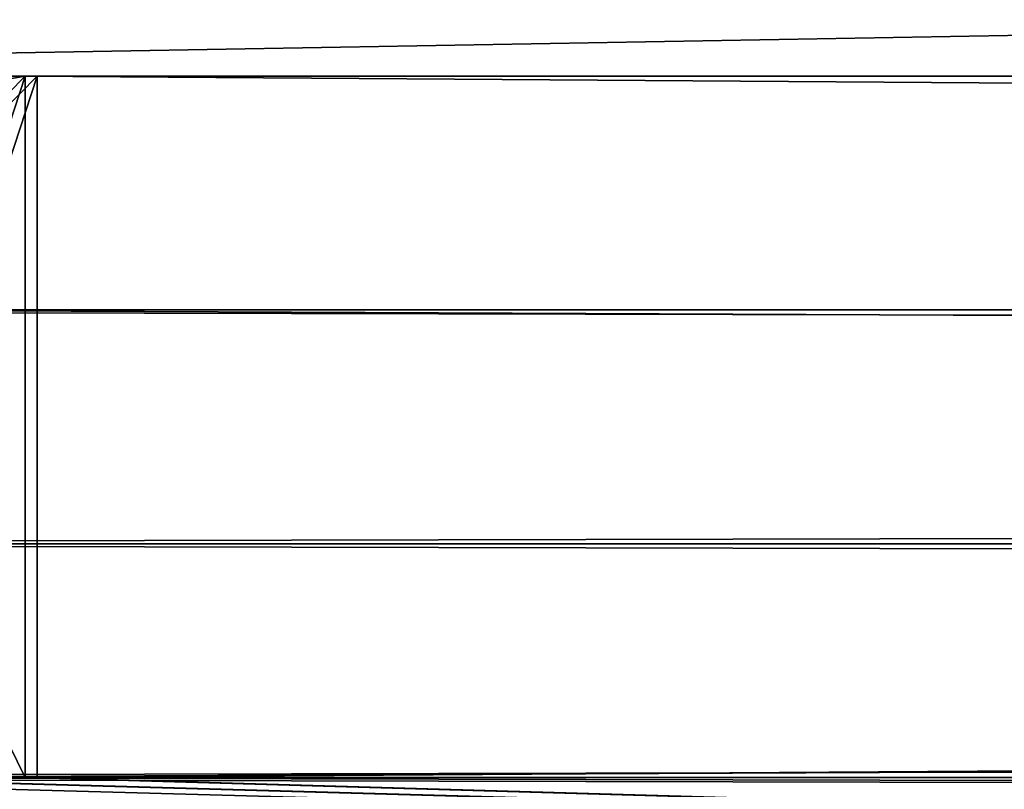
# Model space of a CAD drawing. Extents: x 0 to 966, y 0 to 486.
# Drawn here: x 494 to 498, y 29 to 32 of the extents above; entities that cross this region are included whole.
import ezdxf

# ---------------------------------------------------------------- set-up
doc = ezdxf.new("R2010")
doc.units = 0
doc.header["$LTSCALE"] = 25.4
doc.layers.get('0').update_dxf_attribs({"color": 13, "linetype": 'CONTINUOUS'})
doc.layers.add('SKP_1_D3G', color=7, linetype='CONTINUOUS')
doc.layers.add('SKP_LAYER0_D3G', color=7, linetype='CONTINUOUS')

# ---------------------------------------------------------------- blocks, each defined once
blk = doc.blocks.new('GROUP_11')
at = {"color": 7}
for p, q in [((2.2, 10, 43), (468.956, 10, 43)), ((2.2, 10, 43), (468.956, 10, 43)), ((2.2, 10, 43), (8.1, 10, 37.1)), ((2.2, 10, 43), (8.1, 10, 37.1)), ((8.1, 10, 37.1), (463.056, 10, 37.1)), ((8.1, 10, 37.1), (8.1, 7, 37.1)), ((8.1, 10, 37.1), (8.1, 7, 37.1)), ((8.1, 10, 37.1), (463.056, 10, 37.1)), ((2.2, 9, 43), (468.956, 9, 43)), ((2.2, 9, 43), (468.956, 9, 43)), ((7.1, 9, 38.1), (464.056, 9, 38.1)), ((7.1, 9, 38.1), (464.056, 9, 38.1)), ((2.2, 8, 43), (468.956, 8, 43)), ((2.2, 8, 43), (468.956, 8, 43)), ((2.2, 7, 43), (468.956, 7, 43)), ((2.2, 7, 43), (468.956, 7, 43)), ((3.0134, 7, 42.1866), (468.1426, 7, 42.1866)), ((3.0134, 7, 42.1866), (468.1426, 7, 42.1866)), ((6.1, 7, 39.1), (465.056, 7, 39.1)), ((6.1, 7, 39.1), (465.056, 7, 39.1)), ((7.1, 7, 38.1), (464.056, 7, 38.1)), ((7.1, 7, 38.1), (464.056, 7, 38.1)), ((8.1, 7, 37.1), (463.056, 7, 37.1)), ((8.1, 7, 37.1), (38.2, 7, 7)), ((8.1, 7, 37.1), (38.2, 7, 7)), ((8.1, 7, 37.1), (463.056, 7, 37.1))]:
    blk.add_line(p, q, dxfattribs=at)
mesh = blk.add_polyface(dxfattribs=at)
corners = [(470.956, 0, 45), (0.2, 20, 45), (0.2, 0, 45), (470.956, 20, 45)]
mesh.append_faces([[corners[k] for k in face] for face in [(0, 1, 2), (1, 0, 3)]], dxfattribs={"vtx0": -1, "color": 7})
mesh = blk.add_polyface(dxfattribs=at)
corners = [(2.2, 10, 43), (2.2, 9, 43), (2.2, 8, 43), (8.1, 10, 37.1), (7.1, 9, 38.1), (7.1, 7, 38.1), (8.1, 7, 37.1), (39.7, 14.5, 5.5), (38.2, 7, 7), (38.2, 14.5, 7), (0.2, 20, 45), (2.2, 18, 43), (0.2, 0, 45), (45.2, 20), (43.2, 18, 2), (43.2, 13.3, 2), (39.7, 12, 5.5), (39.7, 7, 5.5), (39.7, 13.3, 5.5), (42.2, 12, 3), (43.2, 12, 2), (45.2, 12), (43.2, 11, 2), (42.2, 11, 3), (43.2, 8, 2), (42.2, 7, 3), (42.2, 8, 3), (6.1, 6, 39.1), (6.1, 7, 39.1), (43.2, 6, 2), (3.0134, 7, 42.1866), (2.2, 5.9182, 43), (2.2, 7, 43), (3.0134, 5.9182, 42.1866), (2.2, 0.7, 43), (4.2, 0, 41), (4.2, 0.7, 41)]
mesh.append_faces([[corners[k] for k in face] for face in [(7, 8, 9), (19, 22, 23), (24, 25, 26), (5, 27, 28), (31, 30, 33), (35, 34, 36)]], dxfattribs={"vtx0": -1, "color": 7})
mesh.append_faces([[corners[k] for k in face] for face in [(1, 3, 4), (4, 3, 5), (10, 11, 12), (11, 13, 14), (14, 13, 15), (16, 18, 19), (20, 15, 21), (21, 15, 13), (22, 19, 20), (27, 5, 29), (29, 25, 24), (30, 31, 32), (12, 34, 35), (34, 32, 31)]], dxfattribs={"vtx0": -1, "vtx1": -1, "color": 7})
mesh.append_faces([[corners[k] for k in face] for face in [(19, 15, 20), (29, 5, 6), (29, 8, 17), (17, 8, 7), (34, 12, 11), (34, 0, 2)]], dxfattribs={"vtx0": -1, "vtx1": -1, "vtx2": -1, "color": 7})
mesh.append_faces([[corners[k] for k in face] for face in [(0, 1, 2), (1, 0, 3), (5, 3, 6), (11, 10, 13), (7, 16, 17), (16, 7, 18), (19, 18, 15), (29, 6, 8), (29, 17, 25), (34, 11, 0), (34, 2, 32)]], dxfattribs={"vtx0": -1, "vtx2": -1, "color": 7})
mesh = blk.add_polyface(dxfattribs=at)
corners = [(468.956, 18, 43), (2.2, 10, 43), (2.2, 18, 43), (468.956, 10, 43)]
mesh.append_faces([[corners[k] for k in face] for face in [(0, 1, 2), (1, 0, 3)]], dxfattribs={"vtx0": -1, "color": 7})
mesh = blk.add_polyface(dxfattribs=at)
corners = [(2.2, 10, 43), (463.056, 10, 37.1), (8.1, 10, 37.1), (468.956, 10, 43)]
mesh.append_faces([[corners[k] for k in face] for face in [(0, 1, 2), (1, 0, 3)]], dxfattribs={"vtx0": -1, "color": 7})
mesh = blk.add_polyface(dxfattribs=at)
corners = [(8.1, 10, 37.1), (463.056, 7, 37.1), (8.1, 7, 37.1), (463.056, 10, 37.1)]
mesh.append_faces([[corners[k] for k in face] for face in [(0, 1, 2), (1, 0, 3)]], dxfattribs={"vtx0": -1, "color": 7})
mesh = blk.add_polyface(dxfattribs=at)
corners = [(2.2, 9, 43), (468.956, 8, 43), (2.2, 8, 43), (468.956, 9, 43)]
mesh.append_faces([[corners[k] for k in face] for face in [(0, 1, 2), (1, 0, 3)]], dxfattribs={"vtx0": -1, "color": 7})
mesh = blk.add_polyface(dxfattribs=at)
corners = [(464.056, 9, 38.1), (2.2, 9, 43), (7.1, 9, 38.1), (468.956, 9, 43)]
mesh.append_faces([[corners[k] for k in face] for face in [(0, 1, 2), (1, 0, 3)]], dxfattribs={"vtx0": -1, "color": 7})
mesh = blk.add_polyface(dxfattribs=at)
corners = [(464.056, 7, 38.1), (7.1, 9, 38.1), (7.1, 7, 38.1), (464.056, 9, 38.1)]
mesh.append_faces([[corners[k] for k in face] for face in [(0, 1, 2), (1, 0, 3)]], dxfattribs={"vtx0": -1, "color": 7})
mesh = blk.add_polyface(dxfattribs=at)
corners = [(468.956, 8, 43), (2.2, 7, 43), (2.2, 8, 43), (468.956, 7, 43)]
mesh.append_faces([[corners[k] for k in face] for face in [(0, 1, 2), (1, 0, 3)]], dxfattribs={"vtx0": -1, "color": 7})
mesh = blk.add_polyface(dxfattribs=at)
corners = [(2.2, 7, 43), (468.1426, 7, 42.1866), (3.0134, 7, 42.1866), (468.956, 7, 43)]
mesh.append_faces([[corners[k] for k in face] for face in [(0, 1, 2), (1, 0, 3)]], dxfattribs={"vtx0": -1, "color": 7})
mesh = blk.add_polyface(dxfattribs=at)
corners = [(468.1426, 7, 42.1866), (3.0134, 5.9182, 42.1866), (3.0134, 7, 42.1866), (468.1426, 5.9182, 42.1866)]
mesh.append_faces([[corners[k] for k in face] for face in [(0, 1, 2), (1, 0, 3)]], dxfattribs={"vtx0": -1, "color": 7})
mesh = blk.add_polyface(dxfattribs=at)
corners = [(465.056, 6, 39.1), (6.1, 7, 39.1), (6.1, 6, 39.1), (465.056, 7, 39.1)]
mesh.append_faces([[corners[k] for k in face] for face in [(0, 1, 2), (1, 0, 3)]], dxfattribs={"vtx0": -1, "color": 7})
mesh = blk.add_polyface(dxfattribs=at)
corners = [(6.1, 7, 39.1), (464.056, 7, 38.1), (7.1, 7, 38.1), (465.056, 7, 39.1)]
mesh.append_faces([[corners[k] for k in face] for face in [(0, 1, 2), (1, 0, 3)]], dxfattribs={"vtx0": -1, "color": 7})
mesh = blk.add_polyface(dxfattribs=at)
corners = [(8.1, 7, 37.1), (432.956, 7, 7), (38.2, 7, 7), (463.056, 7, 37.1)]
mesh.append_faces([[corners[k] for k in face] for face in [(0, 1, 2), (1, 0, 3)]], dxfattribs={"vtx0": -1, "color": 7})
blk = doc.blocks.new('GROUP_14')
at = {"color": 7}
for p, q in [((0.044, 20, 7.086), (0, 20, 7.0866)), ((0, 0, 7.0866), (0, 20, 7.0866)), ((0.044, 20, 7.086), (0.044, 0, 7.086)), ((470.7467, 20, 0.003), (0.044, 20, 7.086)), ((0.044, 20, 7.086), (0.044, 0, 7.086)), ((470.7467, 20, 0.003), (0.044, 20, 7.086)), ((45.716, 20, 51.4038), (0.044, 20, 7.086)), ((45.716, 20, 51.4038), (0.044, 20, 7.086)), ((0.044, 20, 7.086), (0.044, 0, 7.086)), ((426.4289, 20, 45.675), (45.716, 20, 51.4038)), ((45.716, 12, 51.4038), (45.716, 20, 51.4038)), ((426.4289, 20, 45.675), (45.716, 20, 51.4038)), ((45.716, 12, 51.4038), (45.716, 20, 51.4038)), ((426.4289, 20, 45.675), (426.4289, 12, 45.675)), ((470.7467, 20, 0.003), (426.4289, 20, 45.675)), ((426.4289, 20, 45.675), (426.4289, 12, 45.675)), ((470.7467, 20, 0.003), (426.4289, 20, 45.675)), ((470.7467, 0, 0.003), (470.7467, 20, 0.003)), ((470.7467, 0, 0.003), (470.7467, 20, 0.003)), ((470.9467, 20), (470.7467, 20, 0.003)), ((470.7467, 0, 0.003), (470.7467, 20, 0.003)), ((470.9467, 0), (470.9467, 20)), ((468.777, 18, 2.0329), (2.0739, 18, 9.0557)), ((2.0739, 10, 9.0557), (2.0739, 18, 9.0557)), ((2.0739, 18, 9.0557), (43.6861, 18, 49.4341)), ((468.777, 18, 2.0329), (2.0739, 18, 9.0557)), ((2.0739, 10, 9.0557), (2.0739, 18, 9.0557)), ((2.0739, 18, 9.0557), (43.6861, 18, 49.4341)), ((43.6861, 18, 49.4341), (43.6861, 13.3, 49.4341)), ((428.3986, 18, 43.6451), (43.6861, 18, 49.4341)), ((428.3986, 18, 43.6451), (43.6861, 18, 49.4341)), ((43.6861, 18, 49.4341), (43.6861, 13.3, 49.4341)), ((428.3986, 13.3, 43.6451), (428.3986, 18, 43.6451)), ((428.3986, 18, 43.6451), (468.777, 18, 2.0329)), ((428.3986, 13.3, 43.6451), (428.3986, 18, 43.6451)), ((428.3986, 18, 43.6451), (468.777, 18, 2.0329)), ((468.777, 18, 2.0329), (468.777, 10, 2.0329)), ((468.777, 18, 2.0329), (468.777, 10, 2.0329)), ((38.6115, 14.5, 44.5099), (38.6115, 7, 44.5099)), ((433.3228, 14.5, 38.5705), (38.6115, 14.5, 44.5099)), ((433.3228, 14.5, 38.5705), (38.6115, 14.5, 44.5099)), ((40.1339, 14.5, 45.9872), (38.6115, 14.5, 44.5099)), ((40.1339, 14.5, 45.9872), (38.6115, 14.5, 44.5099)), ((38.6115, 14.5, 44.5099), (38.6115, 7, 44.5099)), ((431.8455, 14.5, 40.0929), (40.1339, 14.5, 45.9872)), ((431.8455, 14.5, 40.0929), (40.1339, 14.5, 45.9872)), ((40.1339, 13.3, 45.9872), (40.1339, 14.5, 45.9872)), ((40.1339, 13.3, 45.9872), (40.1339, 14.5, 45.9872)), ((433.3228, 14.5, 38.5705), (431.8455, 14.5, 40.0929)), ((431.8455, 14.5, 40.0929), (431.8455, 13.3, 40.0929)), ((433.3228, 14.5, 38.5705), (431.8455, 14.5, 40.0929)), ((431.8455, 14.5, 40.0929), (431.8455, 13.3, 40.0929)), ((433.3228, 7, 38.5705), (433.3228, 14.5, 38.5705)), ((433.3228, 7, 38.5705), (433.3228, 14.5, 38.5705)), ((431.8455, 13.3, 40.0929), (40.1339, 13.3, 45.9872)), ((43.6861, 13.3, 49.4341), (40.1339, 13.3, 45.9872)), ((431.8455, 13.3, 40.0929), (40.1339, 13.3, 45.9872)), ((43.6861, 13.3, 49.4341), (40.1339, 13.3, 45.9872)), ((428.3986, 13.3, 43.6451), (43.6861, 13.3, 49.4341)), ((428.3986, 13.3, 43.6451), (43.6861, 13.3, 49.4341)), ((431.8455, 13.3, 40.0929), (428.3986, 13.3, 43.6451)), ((431.8455, 13.3, 40.0929), (428.3986, 13.3, 43.6451)), ((431.8455, 12, 40.0929), (40.1339, 12, 45.9872)), ((40.1339, 7, 45.9872), (40.1339, 12, 45.9872)), ((40.1339, 7, 45.9872), (40.1339, 12, 45.9872)), ((40.1339, 12, 45.9872), (42.6712, 12, 48.4493)), ((40.1339, 12, 45.9872), (42.6712, 12, 48.4493)), ((431.8455, 12, 40.0929), (40.1339, 12, 45.9872)), ((42.6712, 12, 48.4493), (42.6712, 11, 48.4493)), ((429.3834, 12, 42.6302), (42.6712, 12, 48.4493)), ((42.6712, 12, 48.4493), (42.6712, 11, 48.4493)), ((429.3834, 12, 42.6302), (42.6712, 12, 48.4493)), ((428.3986, 12, 43.6451), (43.6861, 12, 49.4341)), ((43.6861, 11, 49.4341), (43.6861, 12, 49.4341)), ((43.6861, 12, 49.4341), (45.716, 12, 51.4038)), ((428.3986, 12, 43.6451), (43.6861, 12, 49.4341)), ((43.6861, 11, 49.4341), (43.6861, 12, 49.4341)), ((43.6861, 12, 49.4341), (45.716, 12, 51.4038)), ((426.4289, 12, 45.675), (45.716, 12, 51.4038)), ((426.4289, 12, 45.675), (45.716, 12, 51.4038)), ((426.4289, 12, 45.675), (428.3986, 12, 43.6451)), ((426.4289, 12, 45.675), (428.3986, 12, 43.6451)), ((428.3986, 12, 43.6451), (428.3986, 11, 43.6451)), ((428.3986, 12, 43.6451), (428.3986, 11, 43.6451)), ((429.3834, 11, 42.6302), (429.3834, 12, 42.6302)), ((429.3834, 11, 42.6302), (429.3834, 12, 42.6302)), ((429.3834, 12, 42.6302), (431.8455, 12, 40.0929)), ((429.3834, 12, 42.6302), (431.8455, 12, 40.0929)), ((431.8455, 12, 40.0929), (431.8455, 7, 40.0929)), ((431.8455, 12, 40.0929), (431.8455, 7, 40.0929)), ((429.3834, 11, 42.6302), (42.6712, 11, 48.4493)), ((42.6712, 11, 48.4493), (43.6861, 11, 49.4341)), ((429.3834, 11, 42.6302), (42.6712, 11, 48.4493)), ((42.6712, 11, 48.4493), (43.6861, 11, 49.4341)), ((428.3986, 11, 43.6451), (43.6861, 11, 49.4341)), ((428.3986, 11, 43.6451), (43.6861, 11, 49.4341)), ((428.3986, 11, 43.6451), (429.3834, 11, 42.6302)), ((428.3986, 11, 43.6451), (429.3834, 11, 42.6302)), ((468.777, 10, 2.0329), (2.0739, 10, 9.0557)), ((468.777, 10, 2.0329), (2.0739, 10, 9.0557)), ((8.062, 10, 14.8662), (2.0739, 10, 9.0557)), ((8.062, 10, 14.8662), (2.0739, 10, 9.0557)), ((462.9665, 10, 8.021), (8.062, 10, 14.8662)), ((462.9665, 10, 8.021), (8.062, 10, 14.8662)), ((8.062, 7, 14.8662), (8.062, 10, 14.8662)), ((8.062, 7, 14.8662), (8.062, 10, 14.8662)), ((468.777, 10, 2.0329), (462.9665, 10, 8.021)), ((468.777, 10, 2.0329), (462.9665, 10, 8.021)), ((462.9665, 10, 8.021), (462.9665, 7, 8.021)), ((462.9665, 10, 8.021), (462.9665, 7, 8.021)), ((468.777, 9, 2.0329), (2.0739, 9, 9.0557)), ((2.0739, 8, 9.0557), (2.0739, 9, 9.0557)), ((2.0739, 9, 9.0557), (7.0471, 9, 13.8814)), ((468.777, 9, 2.0329), (2.0739, 9, 9.0557)), ((2.0739, 8, 9.0557), (2.0739, 9, 9.0557)), ((2.0739, 9, 9.0557), (7.0471, 9, 13.8814)), ((7.0471, 9, 13.8814), (7.0471, 7, 13.8814)), ((463.9513, 9, 7.006), (7.0471, 9, 13.8814)), ((463.9513, 9, 7.006), (7.0471, 9, 13.8814)), ((7.0471, 9, 13.8814), (7.0471, 7, 13.8814)), ((463.9513, 7, 7.006), (463.9513, 9, 7.006)), ((463.9513, 9, 7.006), (468.777, 9, 2.0329)), ((463.9513, 7, 7.006), (463.9513, 9, 7.006)), ((463.9513, 9, 7.006), (468.777, 9, 2.0329)), ((468.777, 9, 2.0329), (468.777, 8, 2.0329)), ((468.777, 9, 2.0329), (468.777, 8, 2.0329)), ((468.777, 8, 2.0329), (2.0739, 8, 9.0557)), ((2.0739, 7, 9.0557), (2.0739, 8, 9.0557)), ((468.777, 8, 2.0329), (2.0739, 8, 9.0557)), ((2.0739, 7, 9.0557), (2.0739, 8, 9.0557)), ((42.6712, 8, 48.4493), (42.6712, 7, 48.4493)), ((429.3834, 8, 42.6302), (42.6712, 8, 48.4493)), ((429.3834, 8, 42.6302), (42.6712, 8, 48.4493)), ((43.6861, 8, 49.4341), (42.6712, 8, 48.4493)), ((43.6861, 8, 49.4341), (42.6712, 8, 48.4493)), ((42.6712, 8, 48.4493), (42.6712, 7, 48.4493)), ((428.3986, 8, 43.6451), (43.6861, 8, 49.4341)), ((43.6861, 6, 49.4341), (43.6861, 8, 49.4341)), ((428.3986, 8, 43.6451), (43.6861, 8, 49.4341)), ((43.6861, 6, 49.4341), (43.6861, 8, 49.4341)), ((428.3986, 8, 43.6451), (428.3986, 6, 43.6451)), ((429.3834, 8, 42.6302), (428.3986, 8, 43.6451)), ((429.3834, 8, 42.6302), (428.3986, 8, 43.6451)), ((428.3986, 8, 43.6451), (428.3986, 6, 43.6451)), ((429.3834, 7, 42.6302), (429.3834, 8, 42.6302)), ((429.3834, 7, 42.6302), (429.3834, 8, 42.6302)), ((468.777, 8, 2.0329), (468.777, 7, 2.0329)), ((468.777, 8, 2.0329), (468.777, 7, 2.0329)), ((468.777, 7, 2.0329), (2.0739, 7, 9.0557)), ((2.8994, 7, 9.8567), (2.0739, 7, 9.0557)), ((2.8994, 7, 9.8567), (2.0739, 7, 9.0557)), ((468.777, 7, 2.0329), (2.0739, 7, 9.0557)), ((467.976, 7, 2.8584), (2.8994, 7, 9.8567)), ((2.8994, 5.9182, 9.8567), (2.8994, 7, 9.8567)), ((467.976, 7, 2.8584), (2.8994, 7, 9.8567)), ((2.8994, 5.9182, 9.8567), (2.8994, 7, 9.8567)), ((6.0321, 7, 12.8965), (6.0321, 6, 12.8965)), ((464.9361, 7, 5.9911), (6.0321, 7, 12.8965)), ((464.9361, 7, 5.9911), (6.0321, 7, 12.8965)), ((7.0471, 7, 13.8814), (6.0321, 7, 12.8965)), ((7.0471, 7, 13.8814), (6.0321, 7, 12.8965)), ((6.0321, 7, 12.8965), (6.0321, 6, 12.8965)), ((463.9513, 7, 7.006), (7.0471, 7, 13.8814)), ((463.9513, 7, 7.006), (7.0471, 7, 13.8814)), ((462.9665, 7, 8.021), (8.062, 7, 14.8662)), ((38.6115, 7, 44.5099), (8.062, 7, 14.8662)), ((462.9665, 7, 8.021), (8.062, 7, 14.8662)), ((38.6115, 7, 44.5099), (8.062, 7, 14.8662)), ((433.3228, 7, 38.5705), (38.6115, 7, 44.5099)), ((433.3228, 7, 38.5705), (38.6115, 7, 44.5099)), ((431.8455, 7, 40.0929), (40.1339, 7, 45.9872)), ((42.6712, 7, 48.4493), (40.1339, 7, 45.9872)), ((431.8455, 7, 40.0929), (40.1339, 7, 45.9872)), ((42.6712, 7, 48.4493), (40.1339, 7, 45.9872)), ((429.3834, 7, 42.6302), (42.6712, 7, 48.4493)), ((429.3834, 7, 42.6302), (42.6712, 7, 48.4493)), ((431.8455, 7, 40.0929), (429.3834, 7, 42.6302)), ((431.8455, 7, 40.0929), (429.3834, 7, 42.6302)), ((462.9665, 7, 8.021), (433.3228, 7, 38.5705)), ((462.9665, 7, 8.021), (433.3228, 7, 38.5705)), ((464.9361, 7, 5.9911), (463.9513, 7, 7.006)), ((464.9361, 7, 5.9911), (463.9513, 7, 7.006)), ((464.9361, 6, 5.9911), (464.9361, 7, 5.9911)), ((464.9361, 6, 5.9911), (464.9361, 7, 5.9911)), ((467.976, 7, 2.8584), (467.976, 5.9182, 2.8584)), ((468.777, 7, 2.0329), (467.976, 7, 2.8584)), ((468.777, 7, 2.0329), (467.976, 7, 2.8584)), ((467.976, 7, 2.8584), (467.976, 5.9182, 2.8584)), ((6.0321, 6, 12.8965), (43.6861, 6, 49.4341)), ((464.9361, 6, 5.9911), (6.0321, 6, 12.8965)), ((464.9361, 6, 5.9911), (6.0321, 6, 12.8965)), ((6.0321, 6, 12.8965), (43.6861, 6, 49.4341)), ((428.3986, 6, 43.6451), (43.6861, 6, 49.4341)), ((428.3986, 6, 43.6451), (43.6861, 6, 49.4341)), ((428.3986, 6, 43.6451), (464.9361, 6, 5.9911)), ((428.3986, 6, 43.6451), (464.9361, 6, 5.9911)), ((2.0739, 5.9182, 9.0557), (2.8994, 5.9182, 9.8567)), ((468.777, 5.9182, 2.0329), (2.0739, 5.9182, 9.0557)), ((468.777, 5.9182, 2.0329), (2.0739, 5.9182, 9.0557)), ((2.0739, 0.7, 9.0557), (2.0739, 5.9182, 9.0557)), ((2.0739, 0.7, 9.0557), (2.0739, 5.9182, 9.0557)), ((2.0739, 5.9182, 9.0557), (2.8994, 5.9182, 9.8567)), ((467.976, 5.9182, 2.8584), (2.8994, 5.9182, 9.8567)), ((467.976, 5.9182, 2.8584), (2.8994, 5.9182, 9.8567)), ((467.976, 5.9182, 2.8584), (468.777, 5.9182, 2.0329)), ((467.976, 5.9182, 2.8584), (468.777, 5.9182, 2.0329)), ((468.777, 5.9182, 2.0329), (468.777, 0.7, 2.0329)), ((468.777, 5.9182, 2.0329), (468.777, 0.7, 2.0329)), ((468.777, 0.7, 2.0329), (2.0739, 0.7, 9.0557)), ((468.777, 0.7, 2.0329), (2.0739, 0.7, 9.0557)), ((4.1038, 0.7, 11.0253), (2.0739, 0.7, 9.0557)), ((4.1038, 0.7, 11.0253), (2.0739, 0.7, 9.0557)), ((466.8073, 0.7, 4.0627), (4.1038, 0.7, 11.0253)), ((466.8073, 0.7, 4.0627), (4.1038, 0.7, 11.0253)), ((4.1038, 0, 11.0253), (4.1038, 0.7, 11.0253)), ((4.1038, 0, 11.0253), (4.1038, 0.7, 11.0253)), ((468.777, 0.7, 2.0329), (466.8073, 0.7, 4.0627)), ((466.8073, 0.7, 4.0627), (466.8073, 0, 4.0627)), ((468.777, 0.7, 2.0329), (466.8073, 0.7, 4.0627)), ((466.8073, 0.7, 4.0627), (466.8073, 0, 4.0627)), ((0.044, 0, 7.086), (0, 0, 7.0866)), ((470.7467, 0, 0.003), (0.044, 0, 7.086)), ((0.044, 0, 7.086), (4.1038, 0, 11.0253)), ((470.7467, 0, 0.003), (0.044, 0, 7.086)), ((0.044, 0, 7.086), (4.1038, 0, 11.0253)), ((466.8073, 0, 4.0627), (4.1038, 0, 11.0253)), ((466.8073, 0, 4.0627), (4.1038, 0, 11.0253)), ((466.8073, 0, 4.0627), (470.7467, 0, 0.003)), ((466.8073, 0, 4.0627), (470.7467, 0, 0.003)), ((470.9467, 0), (470.7467, 0, 0.003))]:
    blk.add_line(p, q, dxfattribs=at)
mesh = blk.add_polyface(dxfattribs=at)
corners = [(0.044, 20, 7.086), (0, 0, 7.0866), (0, 20, 7.0866), (0.044, 0, 7.086)]
mesh.append_faces([[corners[k] for k in face] for face in [(0, 1, 2), (1, 0, 3)]], dxfattribs={"vtx0": -1, "color": 7})
mesh = blk.add_polyface(dxfattribs=at)
corners = [(470.7467, 20, 0.003), (0.044, 0, 7.086), (0.044, 20, 7.086), (470.7467, 0, 0.003)]
mesh.append_faces([[corners[k] for k in face] for face in [(0, 1, 2), (1, 0, 3)]], dxfattribs={"vtx0": -1, "color": 7})
mesh = blk.add_polyface(dxfattribs=at)
corners = [(0.044, 20, 7.086), (426.4289, 20, 45.675), (470.7467, 20, 0.003), (45.716, 20, 51.4038)]
mesh.append_faces([[corners[k] for k in face] for face in [(0, 1, 2), (1, 0, 3)]], dxfattribs={"vtx0": -1, "color": 7})
mesh = blk.add_polyface(dxfattribs=at)
corners = [(0.044, 0, 7.086), (2.0739, 0.7, 9.0557), (0.044, 20, 7.086), (4.1038, 0, 11.0253), (2.0739, 5.9182, 9.0557), (4.1038, 0.7, 11.0253), (2.0739, 7, 9.0557), (2.0739, 9, 9.0557), (2.8994, 5.9182, 9.8567), (2.8994, 7, 9.8567), (43.6861, 6, 49.4341), (6.0321, 7, 12.8965), (6.0321, 6, 12.8965), (7.0471, 7, 13.8814), (8.062, 7, 14.8662), (8.062, 10, 14.8662), (38.6115, 7, 44.5099), (40.1339, 7, 45.9872), (38.6115, 14.5, 44.5099), (40.1339, 14.5, 45.9872), (42.6712, 7, 48.4493), (43.6861, 8, 49.4341), (42.6712, 8, 48.4493), (40.1339, 12, 45.9872), (40.1339, 13.3, 45.9872), (42.6712, 12, 48.4493), (43.6861, 13.3, 49.4341), (42.6712, 11, 48.4493), (43.6861, 11, 49.4341), (43.6861, 18, 49.4341), (2.0739, 18, 9.0557), (45.716, 20, 51.4038), (2.0739, 10, 9.0557), (43.6861, 12, 49.4341), (45.716, 12, 51.4038), (2.0739, 8, 9.0557), (7.0471, 9, 13.8814)]
mesh.append_faces([[corners[k] for k in face] for face in [(1, 3, 5), (6, 8, 9), (10, 11, 12), (20, 21, 22), (31, 33, 34)]], dxfattribs={"vtx0": -1, "color": 7})
mesh.append_faces([[corners[k] for k in face] for face in [(0, 1, 2), (11, 10, 13), (14, 10, 16), (16, 17, 18), (18, 17, 19), (17, 10, 20), (21, 20, 10), (19, 23, 24), (23, 19, 17), (24, 25, 26), (26, 28, 29), (2, 30, 31), (30, 7, 32), (33, 29, 28), (36, 32, 7), (32, 36, 15)]], dxfattribs={"vtx0": -1, "vtx1": -1, "color": 7})
mesh.append_faces([[corners[k] for k in face] for face in [(4, 6, 7), (13, 10, 14), (16, 10, 17), (30, 2, 4), (30, 4, 7), (31, 29, 33)]], dxfattribs={"vtx0": -1, "vtx1": -1, "vtx2": -1, "color": 7})
mesh.append_faces([[corners[k] for k in face] for face in [(1, 0, 3), (2, 1, 4), (6, 4, 8), (13, 14, 15), (24, 23, 25), (26, 25, 27), (26, 27, 28), (31, 30, 29), (15, 36, 13)]], dxfattribs={"vtx0": -1, "vtx2": -1, "color": 7})
mesh.append_faces([[corners[k] for k in face] for face in [(35, 7, 6)]], dxfattribs={"vtx1": -1, "color": 7})
mesh = blk.add_polyface(dxfattribs=at)
corners = [(426.4289, 12, 45.675), (45.716, 20, 51.4038), (45.716, 12, 51.4038), (426.4289, 20, 45.675)]
mesh.append_faces([[corners[k] for k in face] for face in [(0, 1, 2), (1, 0, 3)]], dxfattribs={"vtx0": -1, "color": 7})
mesh = blk.add_polyface(dxfattribs=at)
corners = [(433.3228, 14.5, 38.5705), (431.8455, 7, 40.0929), (433.3228, 7, 38.5705), (431.8455, 12, 40.0929), (431.8455, 13.3, 40.0929), (429.3834, 12, 42.6302), (428.3986, 12, 43.6451), (426.4289, 12, 45.675), (431.8455, 14.5, 40.0929), (470.7467, 0, 0.003), (468.777, 0.7, 2.0329), (466.8073, 0, 4.0627), (470.7467, 20, 0.003), (468.777, 5.9182, 2.0329), (468.777, 7, 2.0329), (467.976, 5.9182, 2.8584), (468.777, 8, 2.0329), (468.777, 9, 2.0329), (468.777, 10, 2.0329), (463.9513, 9, 7.006), (468.777, 18, 2.0329), (428.3986, 18, 43.6451), (428.3986, 13.3, 43.6451), (426.4289, 20, 45.675), (462.9665, 7, 8.021), (463.9513, 7, 7.006), (462.9665, 10, 8.021), (464.9361, 7, 5.9911), (428.3986, 6, 43.6451), (464.9361, 6, 5.9911), (429.3834, 7, 42.6302), (428.3986, 8, 43.6451), (429.3834, 8, 42.6302), (428.3986, 11, 43.6451), (429.3834, 11, 42.6302), (467.976, 7, 2.8584), (466.8073, 0.7, 4.0627)]
mesh.append_faces([[corners[k] for k in face] for face in [(4, 0, 8), (27, 28, 29), (31, 30, 32), (5, 33, 34)]], dxfattribs={"vtx0": -1, "color": 7})
mesh.append_faces([[corners[k] for k in face] for face in [(0, 1, 2), (1, 0, 3), (3, 4, 5), (6, 4, 7), (9, 10, 11), (10, 12, 13), (13, 14, 15), (14, 12, 16), (16, 12, 17), (17, 18, 19), (18, 12, 20), (20, 12, 21), (7, 22, 23), (22, 7, 4), (23, 21, 12), (19, 24, 25), (24, 19, 26), (26, 19, 18), (28, 30, 31), (33, 5, 6)]], dxfattribs={"vtx0": -1, "vtx1": -1, "color": 7})
mesh.append_faces([[corners[k] for k in face] for face in [(3, 0, 4), (5, 4, 6), (13, 12, 14), (17, 12, 18), (28, 27, 24), (28, 24, 1)]], dxfattribs={"vtx0": -1, "vtx1": -1, "vtx2": -1, "color": 7})
mesh.append_faces([[corners[k] for k in face] for face in [(10, 9, 12), (23, 22, 21), (28, 1, 30), (24, 27, 25), (1, 24, 2)]], dxfattribs={"vtx0": -1, "vtx2": -1, "color": 7})
mesh.append_faces([[corners[k] for k in face] for face in [(35, 15, 14), (36, 11, 10)]], dxfattribs={"vtx1": -1, "color": 7})
mesh = blk.add_polyface(dxfattribs=at)
corners = [(470.9467, 20), (470.7467, 0, 0.003), (470.7467, 20, 0.003), (470.9467, 0)]
mesh.append_faces([[corners[k] for k in face] for face in [(0, 1, 2), (1, 0, 3)]], dxfattribs={"vtx0": -1, "color": 7})
mesh = blk.add_polyface(dxfattribs=at)
corners = [(468.777, 10, 2.0329), (2.0739, 18, 9.0557), (2.0739, 10, 9.0557), (468.777, 18, 2.0329)]
mesh.append_faces([[corners[k] for k in face] for face in [(0, 1, 2), (1, 0, 3)]], dxfattribs={"vtx0": -1, "color": 7})
mesh = blk.add_polyface(dxfattribs=at)
corners = [(428.3986, 18, 43.6451), (2.0739, 18, 9.0557), (468.777, 18, 2.0329), (43.6861, 18, 49.4341)]
mesh.append_faces([[corners[k] for k in face] for face in [(0, 1, 2), (1, 0, 3)]], dxfattribs={"vtx0": -1, "color": 7})
mesh = blk.add_polyface(dxfattribs=at)
corners = [(428.3986, 18, 43.6451), (43.6861, 13.3, 49.4341), (43.6861, 18, 49.4341), (428.3986, 13.3, 43.6451)]
mesh.append_faces([[corners[k] for k in face] for face in [(0, 1, 2), (1, 0, 3)]], dxfattribs={"vtx0": -1, "color": 7})
mesh = blk.add_polyface(dxfattribs=at)
corners = [(433.3228, 14.5, 38.5705), (38.6115, 7, 44.5099), (38.6115, 14.5, 44.5099), (433.3228, 7, 38.5705)]
mesh.append_faces([[corners[k] for k in face] for face in [(0, 1, 2), (1, 0, 3)]], dxfattribs={"vtx0": -1, "color": 7})
mesh = blk.add_polyface(dxfattribs=at)
corners = [(38.6115, 14.5, 44.5099), (431.8455, 14.5, 40.0929), (433.3228, 14.5, 38.5705), (40.1339, 14.5, 45.9872)]
mesh.append_faces([[corners[k] for k in face] for face in [(0, 1, 2), (1, 0, 3)]], dxfattribs={"vtx0": -1, "color": 7})
mesh = blk.add_polyface(dxfattribs=at)
corners = [(40.1339, 13.3, 45.9872), (431.8455, 14.5, 40.0929), (40.1339, 14.5, 45.9872), (431.8455, 13.3, 40.0929)]
mesh.append_faces([[corners[k] for k in face] for face in [(0, 1, 2), (1, 0, 3)]], dxfattribs={"vtx0": -1, "color": 7})
mesh = blk.add_polyface(dxfattribs=at)
corners = [(40.1339, 13.3, 45.9872), (428.3986, 13.3, 43.6451), (431.8455, 13.3, 40.0929), (43.6861, 13.3, 49.4341)]
mesh.append_faces([[corners[k] for k in face] for face in [(0, 1, 2), (1, 0, 3)]], dxfattribs={"vtx0": -1, "color": 7})
mesh = blk.add_polyface(dxfattribs=at)
corners = [(431.8455, 7, 40.0929), (40.1339, 12, 45.9872), (40.1339, 7, 45.9872), (431.8455, 12, 40.0929)]
mesh.append_faces([[corners[k] for k in face] for face in [(0, 1, 2), (1, 0, 3)]], dxfattribs={"vtx0": -1, "color": 7})
mesh = blk.add_polyface(dxfattribs=at)
corners = [(429.3834, 12, 42.6302), (40.1339, 12, 45.9872), (431.8455, 12, 40.0929), (42.6712, 12, 48.4493)]
mesh.append_faces([[corners[k] for k in face] for face in [(0, 1, 2), (1, 0, 3)]], dxfattribs={"vtx0": -1, "color": 7})
mesh = blk.add_polyface(dxfattribs=at)
corners = [(429.3834, 12, 42.6302), (42.6712, 11, 48.4493), (42.6712, 12, 48.4493), (429.3834, 11, 42.6302)]
mesh.append_faces([[corners[k] for k in face] for face in [(0, 1, 2), (1, 0, 3)]], dxfattribs={"vtx0": -1, "color": 7})
mesh = blk.add_polyface(dxfattribs=at)
corners = [(428.3986, 11, 43.6451), (43.6861, 12, 49.4341), (43.6861, 11, 49.4341), (428.3986, 12, 43.6451)]
mesh.append_faces([[corners[k] for k in face] for face in [(0, 1, 2), (1, 0, 3)]], dxfattribs={"vtx0": -1, "color": 7})
mesh = blk.add_polyface(dxfattribs=at)
corners = [(426.4289, 12, 45.675), (43.6861, 12, 49.4341), (428.3986, 12, 43.6451), (45.716, 12, 51.4038)]
mesh.append_faces([[corners[k] for k in face] for face in [(0, 1, 2), (1, 0, 3)]], dxfattribs={"vtx0": -1, "color": 7})
mesh = blk.add_polyface(dxfattribs=at)
corners = [(428.3986, 11, 43.6451), (42.6712, 11, 48.4493), (429.3834, 11, 42.6302), (43.6861, 11, 49.4341)]
mesh.append_faces([[corners[k] for k in face] for face in [(0, 1, 2), (1, 0, 3)]], dxfattribs={"vtx0": -1, "color": 7})
mesh = blk.add_polyface(dxfattribs=at)
corners = [(2.0739, 10, 9.0557), (462.9665, 10, 8.021), (468.777, 10, 2.0329), (8.062, 10, 14.8662)]
mesh.append_faces([[corners[k] for k in face] for face in [(0, 1, 2), (1, 0, 3)]], dxfattribs={"vtx0": -1, "color": 7})
mesh = blk.add_polyface(dxfattribs=at)
corners = [(8.062, 7, 14.8662), (462.9665, 10, 8.021), (8.062, 10, 14.8662), (462.9665, 7, 8.021)]
mesh.append_faces([[corners[k] for k in face] for face in [(0, 1, 2), (1, 0, 3)]], dxfattribs={"vtx0": -1, "color": 7})
mesh = blk.add_polyface(dxfattribs=at)
corners = [(2.0739, 8, 9.0557), (468.777, 9, 2.0329), (2.0739, 9, 9.0557), (468.777, 8, 2.0329)]
mesh.append_faces([[corners[k] for k in face] for face in [(0, 1, 2), (1, 0, 3)]], dxfattribs={"vtx0": -1, "color": 7})
mesh = blk.add_polyface(dxfattribs=at)
corners = [(463.9513, 9, 7.006), (2.0739, 9, 9.0557), (468.777, 9, 2.0329), (7.0471, 9, 13.8814)]
mesh.append_faces([[corners[k] for k in face] for face in [(0, 1, 2), (1, 0, 3)]], dxfattribs={"vtx0": -1, "color": 7})
mesh = blk.add_polyface(dxfattribs=at)
corners = [(463.9513, 9, 7.006), (7.0471, 7, 13.8814), (7.0471, 9, 13.8814), (463.9513, 7, 7.006)]
mesh.append_faces([[corners[k] for k in face] for face in [(0, 1, 2), (1, 0, 3)]], dxfattribs={"vtx0": -1, "color": 7})
mesh = blk.add_polyface(dxfattribs=at)
corners = [(468.777, 7, 2.0329), (2.0739, 8, 9.0557), (2.0739, 7, 9.0557), (468.777, 8, 2.0329)]
mesh.append_faces([[corners[k] for k in face] for face in [(0, 1, 2), (1, 0, 3)]], dxfattribs={"vtx0": -1, "color": 7})
mesh = blk.add_polyface(dxfattribs=at)
corners = [(429.3834, 8, 42.6302), (42.6712, 7, 48.4493), (42.6712, 8, 48.4493), (429.3834, 7, 42.6302)]
mesh.append_faces([[corners[k] for k in face] for face in [(0, 1, 2), (1, 0, 3)]], dxfattribs={"vtx0": -1, "color": 7})
mesh = blk.add_polyface(dxfattribs=at)
corners = [(42.6712, 8, 48.4493), (428.3986, 8, 43.6451), (429.3834, 8, 42.6302), (43.6861, 8, 49.4341)]
mesh.append_faces([[corners[k] for k in face] for face in [(0, 1, 2), (1, 0, 3)]], dxfattribs={"vtx0": -1, "color": 7})
mesh = blk.add_polyface(dxfattribs=at)
corners = [(428.3986, 6, 43.6451), (43.6861, 8, 49.4341), (43.6861, 6, 49.4341), (428.3986, 8, 43.6451)]
mesh.append_faces([[corners[k] for k in face] for face in [(0, 1, 2), (1, 0, 3)]], dxfattribs={"vtx0": -1, "color": 7})
mesh = blk.add_polyface(dxfattribs=at)
corners = [(2.0739, 7, 9.0557), (467.976, 7, 2.8584), (468.777, 7, 2.0329), (2.8994, 7, 9.8567)]
mesh.append_faces([[corners[k] for k in face] for face in [(0, 1, 2), (1, 0, 3)]], dxfattribs={"vtx0": -1, "color": 7})
mesh = blk.add_polyface(dxfattribs=at)
corners = [(467.976, 5.9182, 2.8584), (2.8994, 7, 9.8567), (2.8994, 5.9182, 9.8567), (467.976, 7, 2.8584)]
mesh.append_faces([[corners[k] for k in face] for face in [(0, 1, 2), (1, 0, 3)]], dxfattribs={"vtx0": -1, "color": 7})
mesh = blk.add_polyface(dxfattribs=at)
corners = [(464.9361, 7, 5.9911), (6.0321, 6, 12.8965), (6.0321, 7, 12.8965), (464.9361, 6, 5.9911)]
mesh.append_faces([[corners[k] for k in face] for face in [(0, 1, 2), (1, 0, 3)]], dxfattribs={"vtx0": -1, "color": 7})
mesh = blk.add_polyface(dxfattribs=at)
corners = [(6.0321, 7, 12.8965), (463.9513, 7, 7.006), (464.9361, 7, 5.9911), (7.0471, 7, 13.8814)]
mesh.append_faces([[corners[k] for k in face] for face in [(0, 1, 2), (1, 0, 3)]], dxfattribs={"vtx0": -1, "color": 7})
mesh = blk.add_polyface(dxfattribs=at)
corners = [(8.062, 7, 14.8662), (433.3228, 7, 38.5705), (462.9665, 7, 8.021), (38.6115, 7, 44.5099)]
mesh.append_faces([[corners[k] for k in face] for face in [(0, 1, 2), (1, 0, 3)]], dxfattribs={"vtx0": -1, "color": 7})
mesh = blk.add_polyface(dxfattribs=at)
corners = [(40.1339, 7, 45.9872), (429.3834, 7, 42.6302), (431.8455, 7, 40.0929), (42.6712, 7, 48.4493)]
mesh.append_faces([[corners[k] for k in face] for face in [(0, 1, 2), (1, 0, 3)]], dxfattribs={"vtx0": -1, "color": 7})
mesh = blk.add_polyface(dxfattribs=at)
corners = [(428.3986, 6, 43.6451), (6.0321, 6, 12.8965), (464.9361, 6, 5.9911), (43.6861, 6, 49.4341)]
mesh.append_faces([[corners[k] for k in face] for face in [(0, 1, 2), (1, 0, 3)]], dxfattribs={"vtx0": -1, "color": 7})
mesh = blk.add_polyface(dxfattribs=at)
corners = [(467.976, 5.9182, 2.8584), (2.0739, 5.9182, 9.0557), (468.777, 5.9182, 2.0329), (2.8994, 5.9182, 9.8567)]
mesh.append_faces([[corners[k] for k in face] for face in [(0, 1, 2), (1, 0, 3)]], dxfattribs={"vtx0": -1, "color": 7})
mesh = blk.add_polyface(dxfattribs=at)
corners = [(2.0739, 0.7, 9.0557), (468.777, 5.9182, 2.0329), (2.0739, 5.9182, 9.0557), (468.777, 0.7, 2.0329)]
mesh.append_faces([[corners[k] for k in face] for face in [(0, 1, 2), (1, 0, 3)]], dxfattribs={"vtx0": -1, "color": 7})
mesh = blk.add_polyface(dxfattribs=at)
corners = [(2.0739, 0.7, 9.0557), (466.8073, 0.7, 4.0627), (468.777, 0.7, 2.0329), (4.1038, 0.7, 11.0253)]
mesh.append_faces([[corners[k] for k in face] for face in [(0, 1, 2), (1, 0, 3)]], dxfattribs={"vtx0": -1, "color": 7})
mesh = blk.add_polyface(dxfattribs=at)
corners = [(466.8073, 0, 4.0627), (4.1038, 0.7, 11.0253), (4.1038, 0, 11.0253), (466.8073, 0.7, 4.0627)]
mesh.append_faces([[corners[k] for k in face] for face in [(0, 1, 2), (1, 0, 3)]], dxfattribs={"vtx0": -1, "color": 7})
mesh = blk.add_polyface(dxfattribs=at)
corners = [(466.8073, 0, 4.0627), (0.044, 0, 7.086), (470.7467, 0, 0.003), (4.1038, 0, 11.0253)]
mesh.append_faces([[corners[k] for k in face] for face in [(0, 1, 2), (1, 0, 3)]], dxfattribs={"vtx0": -1, "color": 7})
blk = doc.blocks.new('GROUP_12')
at = {"color": 7}
for p, q in [((7.9, 10, 7.96), (2, 10, 2.06)), ((2, 10, 646.3367), (7.9, 10, 640.4367)), ((7.9, 10, 7.96), (2, 10, 2.06)), ((7.9, 10, 7.96), (7.9, 10, 640.4367)), ((7.9, 10, 640.4367), (7.9, 8, 640.4367)), ((7.9, 8, 7.96), (7.9, 10, 7.96)), ((7.9, 8, 7.96), (7.9, 10, 7.96)), ((7.9, 10, 7.96), (7.9, 10, 640.4367)), ((7.9, 8, 7.96), (7.9, 8, 640.4367)), ((7.9, 7, 7.96), (7.9, 8, 7.96)), ((7.9, 8, 7.96), (7.9, 8, 640.4367)), ((7.9, 8, 640.4367), (7.9, 7, 640.4367)), ((7.9, 7, 7.96), (7.9, 8, 7.96)), ((38, 7, 38.06), (7.9, 7, 7.96)), ((7.9, 7, 7.96), (7.9, 7, 640.4367)), ((7.9, 7, 7.96), (7.9, 7, 640.4367)), ((38, 7, 610.3367), (7.9, 7, 640.4367)), ((38, 7, 38.06), (7.9, 7, 7.96))]:
    blk.add_line(p, q, dxfattribs=at)
mesh = blk.add_polyface(dxfattribs=at)
corners = [(7.9, 10, 7.96), (2, 9, 2.06), (2, 10, 2.06), (6.9, 9, 6.96), (7.9, 7, 7.96), (7.9, 8, 7.96), (39.5, 14.5, 39.56), (38, 7, 38.06), (38, 14.5, 38.06), (43, 13.3, 43.06), (39.5, 12, 39.56), (39.5, 13.3, 39.56), (42, 12, 42.06), (42, 11, 42.06), (43, 11, 43.06), (43, 12, 43.06), (0, 20, 0.06), (2, 18, 2.06), (0, 0, 0.06), (45, 20, 45.06), (43, 18, 43.06), (45, 12, 45.06), (43, 8, 43.06), (42, 7, 42.06), (42, 8, 42.06), (6.9, 7, 6.96), (5.9, 6, 5.96), (5.9, 7, 5.96), (43, 6, 43.06), (39.5, 7, 39.56), (2.8134, 7, 2.8734), (2, 5.9182, 2.06), (2, 7, 2.06), (2.8134, 5.9182, 2.8734), (2, 0.7, 2.06), (4, 0, 4.06), (4, 0.7, 4.06)]
mesh.append_faces([[corners[k] for k in face] for face in [(4, 0, 5), (6, 7, 8), (15, 19, 21), (22, 23, 24), (25, 26, 27), (31, 30, 33), (35, 34, 36)]], dxfattribs={"vtx0": -1, "color": 7})
mesh.append_faces([[corners[k] for k in face] for face in [(0, 1, 2), (1, 0, 3), (9, 10, 11), (10, 9, 12), (12, 9, 13), (13, 9, 14), (14, 9, 15), (16, 17, 18), (17, 19, 20), (20, 19, 9), (26, 25, 28), (29, 11, 10), (28, 23, 22), (30, 31, 32), (18, 34, 35), (34, 32, 31)]], dxfattribs={"vtx0": -1, "vtx1": -1, "color": 7})
mesh.append_faces([[corners[k] for k in face] for face in [(3, 0, 4), (9, 19, 15), (28, 25, 4), (28, 7, 29), (29, 7, 6), (34, 18, 2), (34, 2, 1)]], dxfattribs={"vtx0": -1, "vtx1": -1, "vtx2": -1, "color": 7})
mesh.append_faces([[corners[k] for k in face] for face in [(17, 16, 19), (18, 17, 2), (4, 25, 3), (28, 4, 7), (29, 6, 11), (28, 29, 23), (34, 1, 32)]], dxfattribs={"vtx0": -1, "vtx2": -1, "color": 7})
mesh = blk.add_polyface(dxfattribs=at)
corners = [(2, 10, 646.3367), (7.9, 10, 7.96), (2, 10, 2.06), (7.9, 10, 640.4367)]
mesh.append_faces([[corners[k] for k in face] for face in [(0, 1, 2), (1, 0, 3)]], dxfattribs={"vtx0": -1, "color": 7})
mesh = blk.add_polyface(dxfattribs=at)
corners = [(7.9, 10, 7.96), (7.9, 8, 640.4367), (7.9, 8, 7.96), (7.9, 10, 640.4367)]
mesh.append_faces([[corners[k] for k in face] for face in [(0, 1, 2), (1, 0, 3)]], dxfattribs={"vtx0": -1, "color": 7})
mesh = blk.add_polyface(dxfattribs=at)
corners = [(7.9, 8, 7.96), (7.9, 7, 640.4367), (7.9, 7, 7.96), (7.9, 8, 640.4367)]
mesh.append_faces([[corners[k] for k in face] for face in [(0, 1, 2), (1, 0, 3)]], dxfattribs={"vtx0": -1, "color": 7})
mesh = blk.add_polyface(dxfattribs=at)
corners = [(7.9, 7, 640.4367), (38, 7, 38.06), (7.9, 7, 7.96), (38, 7, 610.3367)]
mesh.append_faces([[corners[k] for k in face] for face in [(0, 1, 2), (1, 0, 3)]], dxfattribs={"vtx0": -1, "color": 7})
blk = doc.blocks.new('GROUP_10')
at = {"color": 0}
for name, p in [('GROUP_11', (0, 0, 603.8472)), ('GROUP_12', (0.2, 0, 0.5105))]:
    blk.add_blockref(name, p, dxfattribs=at)
at = {"color": 251, "extrusion": (-0.013962, 0, 0.999903)}
blk.add_blockref('GROUP_14', (0.2071, 0, -6.579), dxfattribs=at)
blk = doc.blocks.new('GROUP_8')
at = {"color": 0}
blk.add_blockref('GROUP_10', (0, 0), dxfattribs=at)
blk = doc.blocks.new('COMPONENT_24')
at = {"layer": 'SKP_1_D3G', "color": 9}
mesh = blk.add_polyface(dxfattribs=at)
corners = [(12280.9, -5905.5, 8216.9), (-12280.9, 5905.5, 8216.9), (-12280.9, -5905.5, 8216.9), (12280.9, 5905.5, 8216.9)]
mesh.append_faces([[corners[k] for k in face] for face in [(0, 1, 2), (1, 0, 3)]], dxfattribs={"vtx0": -1, "color": 9})
mesh = blk.add_polyface(dxfattribs=at)
corners = [(12280.9, 5905.5, 8674.1), (-12280.9, -5905.5, 8674.1), (-12280.9, 5905.5, 8674.1), (12280.9, -5905.5, 8674.1)]
mesh.append_faces([[corners[k] for k in face] for face in [(0, 1, 2), (1, 0, 3)]], dxfattribs={"vtx0": -1, "color": 9})
blk = doc.blocks.new('38F458C0-4C44-4478-8C48-20')
at = {"layer": 'SKP_1_D3G', "color": 18}
blk.add_blockref('COMPONENT_24', (0, 0), dxfattribs=at)
blk = doc.blocks.new('MA292_DWG_1')
at = {"layer": 'SKP_LAYER0_D3G', "color": 7, "xscale": 0.03931199999999999, "yscale": 0.03931199999999999, "zscale": 0.03931199999999999}
blk.add_blockref('38F458C0-4C44-4478-8C48-20', (482.7867, 254.2067, 356.444), dxfattribs=at)
blk = doc.blocks.new('GROUP_4')
at = {"color": 0}
blk.add_blockref('MA292_DWG_1', (0, 0), dxfattribs=at)
blk = doc.blocks.new('291_CON_VETRO')
at = {"color": 0}
blk.add_blockref('GROUP_4', (0, 0), dxfattribs=at)
at = {"color": 0, "xscale": 0.9809173652654842}
blk.add_blockref('GROUP_8', (485.5959, 22.0497, 23.63), dxfattribs=at)

msp = doc.modelspace()

# ---------------------------------------------------------------- block references
at = {"color": 0}
msp.add_blockref('291_CON_VETRO', (0, 0), dxfattribs=at)

doc.saveas('drawing.dxf')
